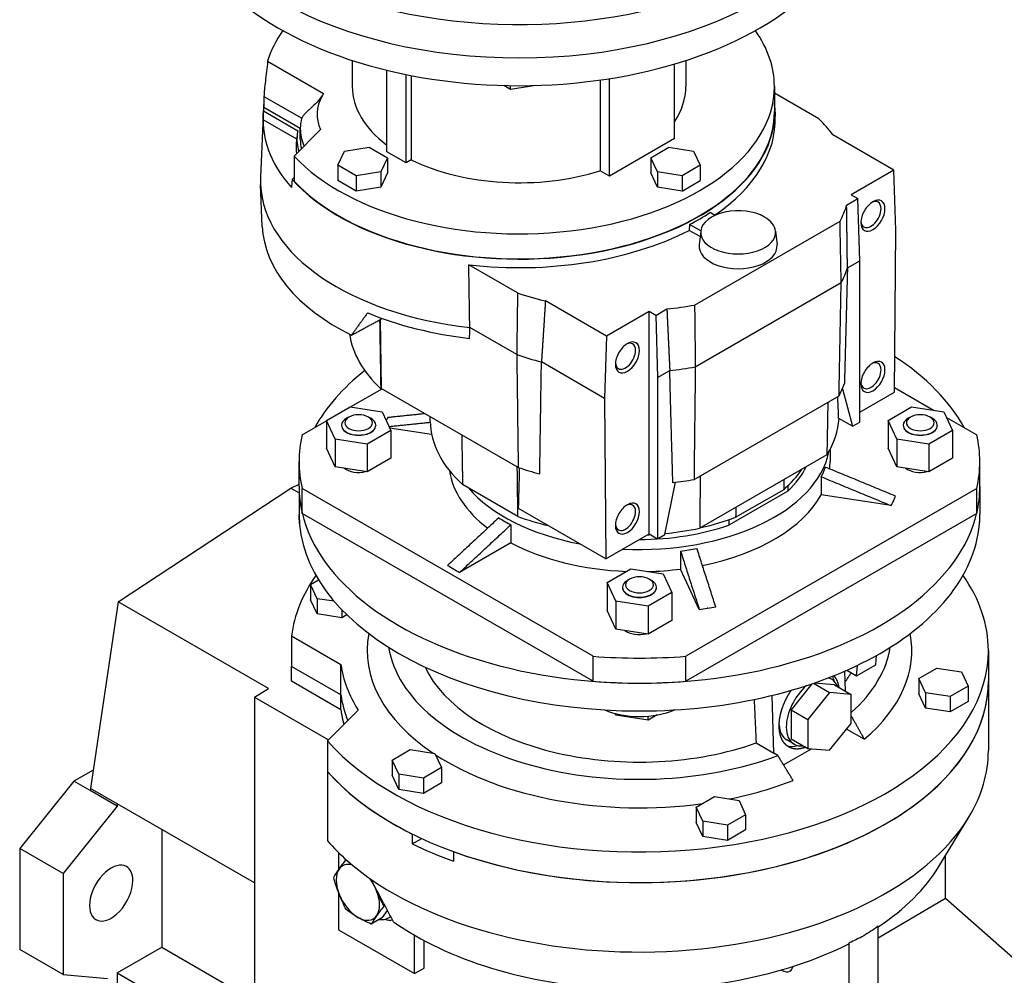
# Model space of a CAD drawing. Extents: x 596 to 3665, y -550 to 1664.
# Drawn here: x 3157 to 3446, y 388 to 669 of the extents above; entities that cross this region are included whole.
import ezdxf

# ---------------------------------------------------------------- set-up
doc = ezdxf.new("R2010")
doc.units = 0
doc.header["$MEASUREMENT"] = 0
doc.layers.add('View001', color=7, linetype='Continuous')

msp = doc.modelspace()

# ---------------------------------------------------------------- linework, layer by layer
at = {"layer": 'View001'}
for p, q in [((3229.94, 656.37), (3246.36, 646.89)), ((3254.83, 656.59), (3254.83, 648.95)), ((3264.94, 629.76), (3264.94, 653.73)), ((3349.44, 633.64), (3349.44, 655.54)), ((3352.83, 656.59), (3352.83, 648.95)), ((3270.6, 626.5), (3270.6, 652.47)), ((3272.13, 652.17), (3272.13, 627.38)), ((3327.6, 650.84), (3327.6, 624.21)), ((3330.35, 622.62), (3330.35, 651.26)), ((3301.29, 648.1), (3299.31, 649.25)), ((3308.76, 649.26), (3301.29, 648.1)), ((3301.29, 648.1), (3301.29, 649.21)), ((3378.83, 648.95), (3378.83, 641.6)), ((3228.87, 646.02), (3239.97, 639.6)), ((3228.87, 646.02), (3228.87, 642.85)), ((3391.92, 639.43), (3378.83, 646.98)), ((3228.73, 642.68), (3227.86, 622.28)), ((3228.87, 642.85), (3239.55, 636.69)), ((3378.94, 642.68), (3379.04, 640.23)), ((3228.71, 641.75), (3238.82, 635.92)), ((3238.49, 633.44), (3228.6, 639.15)), ((3239.55, 633.44), (3239.55, 636.58)), ((3245.51, 636.27), (3237.73, 628.5)), ((3238.63, 634.71), (3238.36, 632.27)), ((3349.44, 633.64), (3330.35, 622.62)), ((3413.95, 624.35), (3396.02, 634.7)), ((3252.57, 629.97), (3259.82, 631.09)), ((3259.82, 631.09), (3265.12, 628.03)), ((3342.55, 628.03), (3347.85, 631.09)), ((3347.85, 631.09), (3355.1, 629.97)), ((3237.73, 628.5), (3237.73, 621.15)), ((3250.62, 625.79), (3252.57, 629.97)), ((3265.12, 628.03), (3263.18, 623.84)), ((3270.6, 626.5), (3264.94, 629.76)), ((3265.12, 628.03), (3265.12, 623.54)), ((3344.49, 623.84), (3342.55, 628.03)), ((3342.55, 628.03), (3342.55, 623.54)), ((3355.1, 629.97), (3357.05, 625.79)), ((3250.62, 625.79), (3250.62, 621.29)), ((3255.93, 622.72), (3250.62, 625.79)), ((3272.13, 627.38), (3270.6, 626.5)), ((3357.05, 625.79), (3351.74, 622.72)), ((3357.05, 625.79), (3357.05, 621.29)), ((3237.73, 622.2), (3237.16, 621.62)), ((3263.18, 623.84), (3255.93, 622.72)), ((3255.93, 622.72), (3255.93, 618.23)), ((3263.18, 623.84), (3263.18, 619.35)), ((3265.12, 623.54), (3263.18, 619.35)), ((3330.35, 622.62), (3327.6, 624.21)), ((3344.49, 619.35), (3342.55, 623.54)), ((3351.74, 622.72), (3344.49, 623.84)), ((3344.49, 623.84), (3344.49, 619.35)), ((3351.74, 622.72), (3351.74, 618.23)), ((3413.95, 624.35), (3401.41, 617.11)), ((3414.5, 606.7), (3413.95, 624.35)), ((3228.38, 607.84), (3227.86, 620.11)), ((3255.93, 618.23), (3250.62, 621.29)), ((3263.18, 619.35), (3255.93, 618.23)), ((3351.74, 618.23), (3344.49, 619.35)), ((3351.74, 618.23), (3357.05, 621.29)), ((3401.41, 617.11), (3403.35, 615.99)), ((3400.05, 614.09), (3403.35, 615.99)), ((3403.89, 597.72), (3403.35, 615.99)), ((3361.35, 611.06), (3359.91, 611.89)), ((3357.2, 606.49), (3353.88, 608.41)), ((3355.38, 584.72), (3398.11, 609.39)), ((3357.02, 604.82), (3353.8, 606.68)), ((3357.2, 606.48), (3356.77, 602.41)), ((3379.16, 606.48), (3379.6, 602.41)), ((3414.14, 559.14), (3414.5, 606.7)), ((3303.36, 588.3), (3289.05, 596.57)), ((3400.29, 595.64), (3403.89, 597.72)), ((3403.89, 550.36), (3403.89, 597.72)), ((3355.59, 566.56), (3398.45, 591.31)), ((3329.48, 575.58), (3311.55, 585.93)), ((3342.02, 582.82), (3329.48, 575.58)), ((3343.95, 581.7), (3342.02, 582.82)), ((3342.02, 517.5), (3342.02, 582.82)), ((3343.95, 581.7), (3347.24, 583.6)), ((3343.95, 581.7), (3344.49, 563.42)), ((3263.02, 580.46), (3263.33, 560.25)), ((3263.37, 580.88), (3263.1, 580.5)), ((3303.13, 570.16), (3289.34, 578.12)), ((3329.48, 575.58), (3328.94, 557.3)), ((3328.94, 557.3), (3310.39, 568.01)), ((3344.49, 563.42), (3348.09, 565.5)), ((3344.49, 563.42), (3344.49, 516.07)), ((3254.32, 554.79), (3263.55, 560.12)), ((3263.17, 560.15), (3263.33, 560.25)), ((3303.57, 537.01), (3263.33, 560.25)), ((3398.82, 560.15), (3401.77, 549.14)), ((3403.89, 553.22), (3414.14, 559.14)), ((3414.15, 560.51), (3425.8, 553.78)), ((3328.94, 557.3), (3329.29, 510.15)), ((3355.21, 533.45), (3397.82, 558.06)), ((3247.21, 550.81), (3254.15, 554.81)), ((3254.15, 554.81), (3263.63, 553.35)), ((3263.63, 553.35), (3266.17, 547.87)), ((3412.21, 550.81), (3419.15, 554.81)), ((3419.15, 554.81), (3428.63, 553.35)), ((3428.63, 553.35), (3431.17, 547.87)), ((3240.12, 546.59), (3247.21, 550.68)), ((3249.75, 545.33), (3247.21, 550.81)), ((3247.21, 550.81), (3247.21, 542.64)), ((3253.8, 551.82), (3253.15, 551.45)), ((3259.57, 551.82), (3260.23, 551.45)), ((3277.69, 550.53), (3277.66, 551.97)), ((3401.77, 549.14), (3397.61, 551.54)), ((3401.77, 549.14), (3403.89, 550.36)), ((3414.75, 545.33), (3412.21, 550.81)), ((3412.21, 550.81), (3412.21, 542.64)), ((3418.8, 551.82), (3418.15, 551.45)), ((3424.57, 551.82), (3425.22, 551.45)), ((3429.39, 551.71), (3438.26, 546.59)), ((3251.69, 549.41), (3251.69, 549.34)), ((3266.17, 547.87), (3259.23, 543.87)), ((3261.69, 549.41), (3261.69, 549.34)), ((3278.14, 546.68), (3265.84, 548.58)), ((3266.17, 547.87), (3266.17, 539.71)), ((3416.69, 549.41), (3416.69, 549.34)), ((3431.17, 547.87), (3424.23, 543.87)), ((3426.69, 549.41), (3426.69, 549.34)), ((3431.17, 547.87), (3431.17, 539.71)), ((3259.23, 543.87), (3249.75, 545.33)), ((3249.75, 545.33), (3249.75, 537.17)), ((3259.23, 543.87), (3259.23, 535.7)), ((3424.23, 543.87), (3414.75, 545.33)), ((3414.75, 545.33), (3414.75, 537.17)), ((3424.23, 543.87), (3424.23, 535.7)), ((3249.75, 537.17), (3247.21, 542.64)), ((3395.19, 542.25), (3395.19, 538.73)), ((3414.75, 537.17), (3412.21, 542.64)), ((3239.19, 531.38), (3239.19, 538.73)), ((3266.17, 539.71), (3259.23, 535.7)), ((3356.87, 519.13), (3394.34, 540.77)), ((3431.17, 539.71), (3424.23, 535.7)), ((3439.19, 531.38), (3439.19, 538.73)), ((3259.23, 535.7), (3249.75, 537.17)), ((3424.23, 535.7), (3414.75, 537.17)), ((3346.61, 517.29), (3349.75, 532.64)), ((3392.58, 534.28), (3392.58, 528.97)), ((3186.04, 497.56), (3236.78, 530.9)), ((3236.78, 530.9), (3239.19, 532.11)), ((3236.78, 530.9), (3239.19, 529.51)), ((3239.19, 531.38), (3239.19, 523.21)), ((3325.56, 481.53), (3240.12, 530.86)), ((3240.12, 523.51), (3240.12, 530.86)), ((3303.48, 522.6), (3287.21, 531.99)), ((3438.26, 530.86), (3352.81, 481.53)), ((3382.82, 530.09), (3365.47, 520.07)), ((3367.44, 522.38), (3381.65, 530.58)), ((3382.82, 531.64), (3382.82, 530.09)), ((3438.26, 523.51), (3438.26, 530.86)), ((3439.19, 531.38), (3439.19, 523.21)), ((3413.13, 525.79), (3392.58, 528.97)), ((3329.29, 510.15), (3303.67, 524.94)), ((3239.19, 521.58), (3239.19, 523.21)), ((3325.56, 474.18), (3240.12, 523.51)), ((3438.26, 523.51), (3352.81, 474.18)), ((3365.47, 521.65), (3365.47, 520.07)), ((3439.19, 521.58), (3439.19, 523.21)), ((3301.4, 520.17), (3301.4, 514.87)), ((3329.29, 510.15), (3342.02, 517.5)), ((3342.02, 517.5), (3344.49, 516.07)), ((3344.49, 516.07), (3346.61, 517.29)), ((3301.4, 514.87), (3286.35, 506.18)), ((3351.25, 512.46), (3351.25, 507.15)), ((3329.71, 503.18), (3336.65, 507.18)), ((3336.65, 507.18), (3346.13, 505.72)), ((3356.76, 495.29), (3351.25, 507.15)), ((3242.59, 502.64), (3244.9, 503.97)), ((3336.3, 504.19), (3335.65, 503.82)), ((3342.07, 504.19), (3342.72, 503.82)), ((3346.13, 505.72), (3348.67, 500.24)), ((3244.53, 498.45), (3242.59, 502.64)), ((3242.59, 502.64), (3242.59, 498.15)), ((3332.25, 497.7), (3329.71, 503.18)), ((3329.71, 503.18), (3329.71, 495.01)), ((3334.19, 501.77), (3334.19, 501.71)), ((3344.19, 501.77), (3344.19, 501.71)), ((3186.04, 497.56), (3177.88, 442.68)), ((3230.2, 472.06), (3186.04, 497.56)), ((3244.53, 493.96), (3242.59, 498.15)), ((3249.5, 497.68), (3244.53, 498.45)), ((3244.53, 498.45), (3244.53, 493.96)), ((3341.73, 496.23), (3332.25, 497.7)), ((3332.25, 497.7), (3332.25, 489.54)), ((3348.67, 500.24), (3341.73, 496.23)), ((3348.67, 500.24), (3348.67, 492.08)), ((3251.78, 495.16), (3251.78, 492.84)), ((3332.25, 489.54), (3329.71, 495.01)), ((3341.73, 496.23), (3341.73, 488.07)), ((3251.78, 492.84), (3244.53, 493.96)), ((3253.25, 493.69), (3251.78, 492.84)), ((3348.67, 492.08), (3341.73, 488.07)), ((3341.73, 488.07), (3332.25, 489.54)), ((3236.96, 487.52), (3236.96, 478.54)), ((3236.96, 487.52), (3251.47, 479.14)), ((3441.69, 483.2), (3441.69, 474.22)), ((3325.56, 474.18), (3325.56, 481.53)), ((3352.81, 474.18), (3352.81, 481.53)), ((3408.64, 479.03), (3408.85, 481.79)), ((3251.47, 470.16), (3236.96, 478.54)), ((3236.96, 474.18), (3236.96, 478.54)), ((3251.47, 470.16), (3236.96, 478.54)), ((3251.47, 470.16), (3251.47, 479.14)), ((3400.11, 477.43), (3402.98, 475.77)), ((3402.98, 475.77), (3408.64, 479.03)), ((3402.98, 475.77), (3403.22, 478.87)), ((3421.29, 474.99), (3426.59, 478.06)), ((3426.59, 478.06), (3433.84, 476.94)), ((3395.6, 474.77), (3394.8, 475.23)), ((3399.68, 471.3), (3399.51, 477.16)), ((3423.23, 470.81), (3421.29, 474.99)), ((3421.29, 474.99), (3421.29, 470.5)), ((3433.84, 476.94), (3435.79, 472.75)), ((3226.05, 469.49), (3230.2, 472.06)), ((3251.47, 465.8), (3236.96, 474.18)), ((3389.87, 473.44), (3383.74, 465.81)), ((3390.33, 473.6), (3395.05, 470.87)), ((3396.46, 473.16), (3390.58, 473.68)), ((3396.46, 473.16), (3401.41, 470.3)), ((3435.79, 472.75), (3430.48, 469.69)), ((3435.79, 472.75), (3435.79, 468.26)), ((3441.69, 474.22), (3441.69, 453.81)), ((3226.05, 469.49), (3247.8, 456.94)), ((3226.05, 469.49), (3226.05, 377.82)), ((3251.47, 465.8), (3251.47, 470.16)), ((3378.65, 453.07), (3378.14, 470.04)), ((3395.05, 470.87), (3388.69, 462.95)), ((3401.41, 470.3), (3395.05, 470.87)), ((3401.41, 461.81), (3401.41, 470.3)), ((3423.23, 466.32), (3421.29, 470.5)), ((3430.48, 469.69), (3423.23, 470.81)), ((3423.23, 470.81), (3423.23, 466.32)), ((3430.48, 469.69), (3430.48, 465.2)), ((3383.74, 465.81), (3383.74, 457.32)), ((3383.74, 465.81), (3388.69, 462.95)), ((3430.48, 465.2), (3423.23, 466.32)), ((3435.79, 468.26), (3430.48, 465.2)), ((3256.57, 465.71), (3247.55, 456.69)), ((3332.25, 464.23), (3332.01, 464.73)), ((3332.25, 464.23), (3332.25, 464.67)), ((3341.73, 462.76), (3332.25, 464.23)), ((3344.4, 464.3), (3341.73, 462.76)), ((3341.73, 462.76), (3341.73, 463.95)), ((3388.69, 462.95), (3388.69, 454.47)), ((3395.05, 453.9), (3401.41, 461.81)), ((3405.24, 457.14), (3400.06, 460.13)), ((3383.74, 457.32), (3388.69, 454.47)), ((3247.55, 456.69), (3247.55, 447.71)), ((3373.46, 456.07), (3378.65, 453.07)), ((3381.51, 449.65), (3389.69, 454.38)), ((3384.6, 455.71), (3382.48, 456.94)), ((3388.69, 454.47), (3395.05, 453.9)), ((3266.53, 451.05), (3271.84, 454.12)), ((3271.84, 454.12), (3279.09, 453)), ((3279.09, 453), (3281.03, 448.81)), ((3379.82, 452.4), (3378.65, 453.07)), ((3268.48, 446.87), (3266.53, 451.05)), ((3266.53, 451.05), (3266.53, 446.56)), ((3281.03, 448.81), (3275.72, 445.75)), ((3281.03, 448.81), (3281.03, 444.32)), ((3178.69, 448.1), (3173.02, 444.83)), ((3247.55, 447.71), (3247.55, 447.71)), ((3247.55, 447.71), (3247.55, 427.3)), ((3268.48, 442.38), (3266.53, 446.56)), ((3275.72, 445.75), (3268.48, 446.87)), ((3268.48, 446.87), (3268.48, 442.38)), ((3275.72, 445.75), (3275.72, 441.26)), ((3173.02, 444.83), (3157.11, 425.04)), ((3177.83, 442.05), (3173.02, 444.83)), ((3177.88, 442.68), (3177.83, 442.05)), ((3185.75, 438.13), (3177.88, 442.68)), ((3281.03, 444.32), (3275.72, 441.26)), ((3185.75, 437.48), (3177.83, 442.05)), ((3275.72, 441.26), (3268.48, 442.38)), ((3355.88, 437.23), (3361.19, 440.29)), ((3361.19, 440.29), (3368.44, 439.17)), ((3185.75, 437.48), (3169.84, 417.69)), ((3226.05, 414.95), (3185.75, 438.22)), ((3185.75, 438.22), (3185.75, 438.13)), ((3185.75, 438.13), (3185.75, 437.48)), ((3357.82, 433.05), (3355.88, 437.23)), ((3355.88, 437.23), (3355.88, 432.74)), ((3368.44, 439.17), (3370.38, 434.99)), ((3370.38, 434.99), (3365.07, 431.92)), ((3370.38, 434.99), (3370.38, 430.5)), ((3427.15, 419.74), (3435.96, 434.3)), ((3357.82, 428.55), (3355.88, 432.74)), ((3365.07, 431.92), (3357.82, 433.05)), ((3357.82, 433.05), (3357.82, 428.55)), ((3365.07, 431.92), (3365.07, 427.43)), ((3198.83, 430.67), (3198.83, 396.04)), ((3272.44, 429.31), (3272.44, 426.45)), ((3365.07, 427.43), (3357.82, 428.55)), ((3370.38, 430.5), (3365.07, 427.43)), ((3272.44, 426.45), (3275.26, 427.97)), ((3169.84, 417.69), (3157.11, 425.04)), ((3157.11, 425.04), (3157.11, 395.37)), ((3250.8, 423.84), (3250.8, 418.82)), ((3284.54, 424.16), (3284.54, 421.3)), ((3429.14, 410.48), (3429.14, 423.02)), ((3169.84, 417.69), (3169.84, 388.03)), ((3250.8, 412.06), (3250.8, 401.15)), ((3264.41, 408.27), (3264.07, 408.08)), ((3409.32, 398.84), (3429.14, 410.48)), ((3429.14, 410.48), (3475.81, 369.09)), ((3263.67, 404.74), (3265.16, 406.86)), ((3265.49, 404.68), (3266.12, 405.05)), ((3263.67, 404.74), (3260.4, 402.85)), ((3409.32, 372.5), (3409.32, 402.23)), ((3250.8, 401.15), (3273.08, 388.29)), ((3273.08, 388.29), (3273.08, 399.58)), ((3275.9, 389.92), (3275.9, 398)), ((3400.83, 367.6), (3400.83, 397.33)), ((3169.84, 388.03), (3157.11, 395.37)), ((3185.75, 388.49), (3198.83, 396.04)), ((3198.83, 396.04), (3226.05, 380.33)), ((3169.84, 388.03), (3182.92, 386.86)), ((3185.75, 388.49), (3214.25, 372.04)), ((3185.75, 388.49), (3185.75, 376.24)), ((3273.08, 388.29), (3275.9, 389.92)), ((3380.91, 389.31), (3380.82, 389.36)), ((3380.91, 389.31), (3381.16, 389.45))]:
    msp.add_line(p, q, dxfattribs=at)
for centre, major_axis, ratio, start_param, end_param in [((3303.83, 724.89), (-100, 0), 0.57735, 0, 2.750375), ((3303.83, 715.09), (-100, 0), 0.57735, 0, 3.046875), ((3303.83, 715.09), (-100, 0), 0.57735, 0, 3.046875), ((3303.83, 706.92), (-100, 0), 0.57735, 0, 3.141595), ((3303.83, 648.95), (-75, 0), 0.57735, -0.388626, -0.17206), ((3303.83, 648.95), (-75, 0), 0.57735, -3.14159, -2.75297), ((3303.83, 648.95), (-75, 0), 0.57735, -5.79112, -3.14159), ((3303.83, 648.95), (-49, 0), 0.57735, 0, 0.653945), ((3303.83, 648.95), (-49, 0), 0.57735, -3.51584, -3.14159), ((3275.55, 640.79), (31.04, 0), 0.57735, 2.83711, 3.39621), ((3275.55, 640.79), (31.04, 0), 0.57735, 2.79437, 2.83711), ((3303.83, 641.6), (-75.13, 0), 0.57735, -0.024695, -0.003434), ((3303.83, 641.6), (-75.13, 0), 0.57735, -0.06492, -0.024695), ((3303.83, 641.6), (-75.13, 0), 0.57735, -5.80437, -3.1169), ((3303.83, 641.6), (-75.13, 0), 0.57735, -3.1169, -3.08344), ((3303.83, 641.6), (-75, 0), 0.57735, -5.79112, -3.14159), ((3275.55, 636.58), (36, 0), 0.57735, 2.99552, 3.14159), ((3303.83, 639.15), (-75.23, 0), 0.57735, -3.84365, -3.1169), ((3336.36, 620.38), (-64.62, 0), 0.57735, -2.7475, -2.60565), ((3303.83, 639.15), (-75.23, 0), 0.57735, -6.28308, -5.80763), ((3275.55, 636.58), (36, 0), 0.57735, 3.14159, 3.39188), ((3275.2, 633.4), (-36.64, 0), 0.57735, -0.061903, 0.168955), ((3275.2, 633.4), (-36.64, 0), 0.57735, -0.119323, -0.061903), ((3275.2, 630.95), (-36.9, 0), 0.57735, -0.061903, 0.082945), ((3275.55, 633.44), (36, 0), 0.57735, 3.14159, 3.27664), ((3303.83, 648.95), (-49, 0), 0.57735, -5.41606, -4.20611), ((3303.83, 621.19), (-76, 0), 0.57735, -0.024695, 0.024695), ((3303.83, 621.19), (-76, 0), 0.57735, -6.25849, -4.90421), ((3407.78, 610.99), (2.5, 4.33), 0.57735, -0.785399, 0.785395), ((3336.36, 620.38), (-64.62, 0), 0.57735, -3.44039, -3.31079), ((3407.78, 610.99), (2.5, 4.33), 0.57735, -5.49779, -3.92699), ((3407.2, 611.32), (2.09, 3.63), 0.57735, 0, 0.692625), ((3407.2, 611.32), (2.09, 3.63), 0.57735, -0.785399, 0), ((3303.83, 640.79), (-75.16, 0), 0.57735, -3.98373, -3.87025), ((3368.18, 606.09), (-11, 0), 0.57735, -2.35619, -0.061903), ((3368.18, 606.09), (-11, 0), 0.57735, -3.07969, -2.35619), ((3407.78, 610.99), (2.5, 4.33), 0.57735, -3.92699, -0.785399), ((3407.2, 611.32), (2.09, 3.63), 0.57735, -3.14159, -0.785399), ((3303.83, 608.91), (-75.47, 0), 0.57735, -6.25849, -5.42315), ((3407.2, 611.32), (2.09, 3.63), 0.57735, -3.83421, -3.14159), ((3303.83, 639.15), (-75.23, 0), 0.57735, -4.91025, -3.98601), ((3368.18, 606.09), (-11, 0), 0.57735, -0.061903, 3.203495), ((3368.18, 602), (-11.44, 0), 0.57735, -0.061903, 3.203495), ((3336.36, 602.41), (-65, 0), 0.57735, -3.44186, -3.323), ((3336.36, 620.38), (-64.62, 0), 0.57735, -5.24833, -5.10648), ((3336.36, 620.38), (-64.62, 0), 0.57735, -4.54319, -4.41359), ((3303.83, 617.93), (-75.86, 0), 0.57735, -5.33893, -4.9053), ((3317.98, 579.55), (-64.28, 0), 0.57735, -6.19312, -5.7333), ((3335.65, 569.34), (2.5, 4.33), 0.57735, -5.49779, -3.92699), ((3335.08, 569.68), (2.09, 3.63), 0.57735, 0, 0.692625), ((3335.65, 569.34), (2.5, 4.33), 0.57735, -0.785399, 0.785395), ((3335.08, 569.68), (2.09, 3.63), 0.57735, -0.785399, 0), ((3336.36, 602.41), (-65, 0), 0.57735, -5.24908, -5.1235), ((3335.65, 569.34), (2.5, 4.33), 0.57735, -3.92699, -0.785399), ((3335.08, 569.68), (2.09, 3.63), 0.57735, -3.14159, -0.785399), ((3335.08, 569.68), (2.09, 3.63), 0.57735, -3.83421, -3.14159), ((3407.78, 563.63), (2.5, 4.33), 0.57735, -5.49779, -3.92699), ((3407.2, 563.96), (2.09, 3.63), 0.57735, 0, 0.692625), ((3407.78, 563.63), (2.5, 4.33), 0.57735, -0.785399, 0.785395), ((3407.2, 563.96), (2.09, 3.63), 0.57735, -0.785399, 0), ((3339.19, 531.38), (-100, 0), 0.57735, -2.8365, -2.41927), ((3339.19, 531.38), (-100, 0), 0.57735, -0.631811, -0.305095), ((3336.36, 602.41), (-65, 0), 0.57735, -4.53098, -4.41212), ((3407.78, 563.63), (2.5, 4.33), 0.57735, -3.92699, -0.785399), ((3407.2, 563.96), (2.09, 3.63), 0.57735, -3.14159, -0.785399), ((3336.36, 568.94), (-64.28, 0), 0.57735, -3.43911, -3.33933), ((3407.2, 563.96), (2.09, 3.63), 0.57735, -3.83421, -3.14159), ((3256.69, 550.16), (-4.08, 0), 0.57735, -2.35619, -0.785397), ((3421.69, 550.16), (-4.08, 0), 0.57735, -2.35619, -0.785397), ((3256.69, 549.41), (-5, 0), 0.57735, -0.785397, 0), ((3256.69, 550.16), (-4.08, 0), 0.57735, -0.785397, 3.926985), ((3256.69, 549.41), (-5, 0), 0.57735, -0.882234, -0.785397), ((3256.69, 550.16), (-4.08, 0), 0.57735, -2.3562, -2.35619), ((3256.69, 549.41), (-5, 0), 0.57735, -2.35619, -2.25936), ((3256.69, 549.41), (-5, 0), 0.57735, -2.3562, -2.35619), ((3256.69, 549.41), (-5, 0), 0.57735, -3.14159, -2.3562), ((3339.19, 538.73), (-77.26, 0), 0.57735, -0.294162, -0.274069), ((3339.19, 550.97), (61.5, 0), 0.57735, 3.15394, 3.70561), ((3336.36, 552.61), (-61.5, 0), 0.57735, -3.48156, -3.17524), ((3421.69, 549.41), (-5, 0), 0.57735, -0.785397, 0), ((3421.69, 550.16), (-4.08, 0), 0.57735, -0.785397, 3.926985), ((3421.69, 549.41), (-5, 0), 0.57735, -0.882234, -0.785397), ((3421.69, 550.16), (-4.08, 0), 0.57735, -2.3562, -2.35619), ((3421.69, 549.41), (-5, 0), 0.57735, -2.35619, -2.25936), ((3421.69, 549.41), (-5, 0), 0.57735, -2.3562, -2.35619), ((3421.69, 549.41), (-5, 0), 0.57735, -3.14159, -2.3562), ((3256.69, 549.41), (-5, 0), 0.57735, 0, 3.141595), ((3256.69, 549.34), (-5, 0), 0.57735, -0.011314, 0), ((3256.69, 549.34), (-5, 0), 0.57735, 0, 3.141595), ((3256.69, 549.34), (-5, 0), 0.57735, -3.14159, -3.13028), ((3421.69, 549.41), (-5, 0), 0.57735, 0, 3.141595), ((3421.69, 549.34), (-5, 0), 0.57735, -0.011314, 0), ((3421.69, 549.34), (-5, 0), 0.57735, 0, 3.141595), ((3421.69, 549.34), (-5, 0), 0.57735, -3.14159, -3.13028), ((3339.19, 538.73), (-100, 0), 0.57735, -0.136673, 0), ((3339.19, 538.73), (-100, 0), 0.57735, -3.14159, -3.00492), ((3339.19, 545.26), (-56, 0), 0.57735, -4.79956, -3.25521), ((3339.19, 538.73), (-100, 0), 0.57735, -6.28319, -6.14651), ((3339.19, 538.73), (-56, 0), 0.57735, -3.20814, -3.14159), ((3339.19, 538.73), (-100, 0), 0.57735, -3.27827, -3.14159), ((3256.69, 538.73), (-5.5, 0), 0.57735, -5.61691, -4.33146), ((3339.19, 538.73), (-56, 0), 0.57735, -6.20044, -5.63368), ((3336.36, 568.94), (-64.28, 0), 0.57735, -5.24769, -5.13685), ((3339.19, 546.89), (-51, 0), 0.57735, -3.72864, -3.50375), ((3339.19, 545.26), (-50.93, 0), 0.57735, -3.68369, -3.41905), ((3339.19, 544.03), (-56, 0), 0.57735, -3.44805, -3.35873), ((3421.69, 538.73), (-5.5, 0), 0.57735, -5.61687, -4.3315), ((3336.36, 568.94), (-64.28, 0), 0.57735, -4.51465, -4.41487), ((3339.19, 531.38), (-100, 0), 0.57735, 0, 3.141595), ((3339.19, 531.38), (-100, 0), 0.57735, -6.28319, -6.14651), ((3339.19, 545.26), (-56, 0), 0.57735, -5.82659, -5.0304), ((3339.19, 531.38), (-100, 0), 0.57735, -3.27827, -3.14159), ((3335.65, 521.99), (2.5, 4.33), 0.57735, -0.785399, 0.785395), ((3339.19, 538.73), (-56, 0), 0.57735, -4.37576, -3.44805), ((3339.19, 538.73), (-77.26, 0), 0.57735, -3.43575, -3.40443), ((3339.19, 538.73), (-77.26, 0), 0.57735, -3.40235, -3.37103), ((3335.65, 521.99), (2.5, 4.33), 0.57735, -5.49779, -3.92699), ((3335.65, 521.99), (2.5, 4.33), 0.57735, -3.92699, -0.785399), ((3335.08, 522.32), (2.09, 3.63), 0.57735, -3.14159, -0.785399), ((3335.08, 522.32), (2.09, 3.63), 0.57735, 0, 0.692625), ((3335.08, 522.32), (2.09, 3.63), 0.57735, -0.785399, 0), ((3256.69, 523.21), (-17.5, 0), 0.57735, 0, 0.000005), ((3339.19, 523.21), (-100, 0), 0.57735, 0, 0.000005), ((3339.19, 523.21), (-100, 0), 0.57735, -6.28318, -4.71239), ((3256.69, 521.58), (-17.5, 0), 0.57735, 0, 0.116225), ((3339.19, 544.03), (-56, 0), 0.57735, -5.54244, -5.45313), ((3336.36, 552.61), (-61.5, 0), 0.57735, -5.27641, -5.11257), ((3339.19, 523.21), (-100, 0), 0.57735, -4.71239, -3.14159), ((3339.19, 546.89), (-51, 0), 0.57735, -4.35023, -4.12534), ((3421.69, 521.58), (-17.5, 0), 0.57735, -3.25781, -3.14159), ((3421.69, 523.21), (-17.5, 0), 0.57735, -3.14159, -3.14159), ((3339.19, 523.21), (-100, 0), 0.57735, -3.14159, -3.14159), ((3335.08, 522.32), (2.09, 3.63), 0.57735, -3.83421, -3.14159), ((3339.19, 545.26), (-50.93, 0), 0.57735, -4.71275, -4.17029), ((3336.36, 552.61), (-61.5, 0), 0.57735, -4.54385, -4.37242), ((3336.36, 552.61), (-61.5, 0), 0.57735, -4.62796, -4.61388), ((3339.19, 538.73), (-56, 0), 0.57735, -5.45313, -4.7799), ((3339.19, 544.03), (-56, 0), 0.57735, -4.49525, -4.40593), ((3339.19, 538.73), (-77.26, 0), 0.57735, -5.53015, -5.49883), ((3339.19, 538.73), (-77.26, 0), 0.57735, -5.49674, -5.46542), ((3339.19, 538.73), (-56, 0), 0.57735, -4.67009, -4.49525), ((3339.19, 483.2), (-102.5, 0), 0.57735, -0.382961, -0.072989), ((3339.19, 501.77), (-5, 0), 0.57735, -0.785397, 0), ((3339.19, 502.52), (-4.08, 0), 0.57735, -0.785397, 3.926985), ((3339.19, 501.77), (-5, 0), 0.57735, -0.882234, -0.785397), ((3339.19, 502.52), (-4.08, 0), 0.57735, -2.35619, -0.785397), ((3339.19, 502.52), (-4.08, 0), 0.57735, -2.3562, -2.35619), ((3339.19, 501.77), (-5, 0), 0.57735, -2.35619, -2.25936), ((3339.19, 501.77), (-5, 0), 0.57735, -2.3562, -2.35619), ((3339.19, 501.77), (-5, 0), 0.57735, -3.14159, -2.3562), ((3339.19, 483.2), (-102.5, 0), 0.57735, -3.14159, -2.75863), ((3339.19, 501.77), (-5, 0), 0.57735, 0, 3.141595), ((3339.19, 501.71), (-5, 0), 0.57735, -0.011314, 0), ((3339.19, 501.71), (-5, 0), 0.57735, 0, 3.141595), ((3339.19, 501.71), (-5, 0), 0.57735, -3.14159, -3.13028), ((3339.19, 538.73), (-77.26, 0), 0.57735, -4.48295, -4.45163), ((3339.19, 538.73), (-77.26, 0), 0.57735, -4.44955, -4.41823), ((3339.19, 491.09), (-5.5, 0), 0.57735, -5.61697, -4.3314), ((3339.19, 483.2), (-80, 0), 0.57735, -0.108625, 0.710495), ((3339.19, 483.2), (-80, 0), 0.57735, -3.74104, -3.03297), ((3339.19, 483.2), (-102.5, 0), 0.57735, -5.81869, -3.14159), ((3339.19, 488.1), (-74, 0), 0.57735, -6.19128, -4.13111), ((3339.19, 488.1), (-74, 0), 0.57735, -3.71347, -3.2335), ((3339.19, 538.73), (-100, 0), 0.57735, -4.84906, -4.57571), ((3339.19, 483.2), (-88, 0), 0.57735, -6.20317, -5.93173), ((3339.19, 488.1), (-65.21, 0), 0.57735, -6.02178, -4.15909), ((3390.1, 465.24), (-5.5, -9.53), 0.57735, 3.14159, 3.30668), ((3390.1, 465.24), (-5.5, -9.53), 0.57735, 2.7203, 3.14159), ((3387.98, 466.47), (6.25, 10.83), 0.57735, -0.525963, -0.314739), ((3339.19, 488.1), (-65.21, 0), 0.57735, -3.52743, -3.44894), ((3339.19, 474.22), (-102.5, 0), 0.57735, -5.81869, -3.14159), ((3339.19, 474.22), (-102.5, 0), 0.57735, -5.27471, -3.14159), ((3339.19, 531.38), (-100, 0), 0.57735, -4.84906, -4.57571), ((3390.1, 465.24), (-5.5, -9.53), 0.57735, 4.16546, 5.49779), ((3339.19, 474.22), (-88, 0), 0.57735, -6.20317, -6.05335), ((3339.19, 474.22), (-88, 0), 0.57735, -6.20317, -6.05335), ((3339.19, 473.95), (-17.5, 0), 0.57735, -5.34259, -4.08218), ((3387.98, 466.47), (5.5, 9.53), 0.57735, -3.86421, -3.14159), ((3390.1, 465.24), (-5.5, -9.53), 0.57735, 5.49779, 6.283185), ((3387.98, 466.47), (6.25, 10.83), 0.57735, -3.03962, -2.61563), ((3390.1, 465.24), (-5.5, -9.53), 0.57735, 0, 0.421288), ((3339.19, 483.2), (-80, 0), 0.57735, -5.55886, -4.47925), ((3339.19, 453.81), (-102.5, 0), 0.57735, -3.47761, -3.14159), ((3339.19, 474.22), (-102.5, 0), 0.57735, -5.81869, -5.42152), ((3339.19, 483.2), (-80, 0), 0.57735, -4.37568, -4.11294), ((3339.19, 453.81), (-102.5, 0), 0.57735, -5.5906, -3.47761), ((3339.19, 453.81), (-102.5, 0), 0.57735, -5.81869, -5.5906), ((3339.19, 471.36), (-102.5, 0), 0.57735, -5.42152, -5.27471), ((3183.98, 411.96), (4.5, 7.79), 0.57735, 0, 3.141595), ((3183.98, 411.96), (4.5, 7.79), 0.57735, -0.785399, 0), ((3256.46, 412.17), (4.5, -7.79), 0.577351, -3.66353, -2.87979), ((3259.99, 414.21), (-5.5, 9.53), 0.577351, 0.375601, 0.479008), ((3339.19, 437.48), (-93.17, 0), 0.57735, -3.86032, -3.47761), ((3256.46, 412.17), (4.5, -7.79), 0.577351, -2.87979, -1.8326), ((3183.98, 411.96), (4.5, 7.79), 0.57735, -3.14159, -0.785399), ((3256.46, 412.17), (4.5, -7.79), 0.577351, -4.97419, -4.51495), ((3256.46, 412.17), (4.5, -7.79), 0.577351, -1.8326, -0.785398), ((3256.46, 412.17), (4.5, -7.79), 0.577351, -6.02139, -4.97419), ((3256.46, 412.17), (4.5, -7.79), 0.577351, -0.785398, 0.261795), ((3259.99, 414.21), (-5.5, 9.53), 0.577351, 3.14159, 3.25645), ((3263.53, 416.25), (6.25, -10.83), 0.577351, -0.494934, -0.484216), ((3259.99, 414.21), (-5.5, 9.53), 0.577351, 2.72031, 3.14159), ((3262.11, 415.43), (-6.25, 10.83), 0.577351, 2.61563, 2.89455), ((3339.19, 437.48), (-93.17, 0), 0.57735, -5.59992, -3.99143), ((3380.91, 393.39), (-2.5, 4.33), 0.577351, 2.35619, 3.14159), ((3380.91, 393.39), (-2.5, 4.33), 0.577351, 3.14159, 3.68354)]:
    msp.add_ellipse(centre, major_axis=major_axis, ratio=ratio, start_param=start_param, end_param=end_param, dxfattribs=at)
for points, degree, knots in [([(3229.94, 656.37), (3229.84, 655.33), (3229.73, 654.32), (3229.61, 653.35), (3229.49, 652.37), (3229.38, 651.42), (3229.28, 650.54), (3229.17, 649.65), (3229.09, 648.83), (3229.02, 648.08), (3228.95, 647.33), (3228.9, 646.64), (3228.87, 646.02)], 3, [0, 0, 0, 0, 0.0030664, 0.0030664, 0.0030664, 0.0061328, 0.0061328, 0.0061328, 0.0091992, 0.0091992, 0.0091992, 0.0122656, 0.0122656, 0.0122656, 0.0122656]), ([(3246.07, 646.39), (3245.72, 645.85), (3245.33, 645.33), (3244.9, 644.82), (3244.34, 644.17), (3243.71, 643.55), (3243.08, 642.96), (3242.76, 642.67), (3242.44, 642.38), (3242.12, 642.1), (3241.81, 641.81), (3241.49, 641.53), (3241.2, 641.25), (3240.91, 640.97), (3240.65, 640.68), (3240.44, 640.41), (3240.23, 640.14), (3240.08, 639.87), (3239.97, 639.6)], 3, [0.000598595, 0.000598595, 0.000598595, 0.000598595, 0.0025995, 0.0025995, 0.0025995, 0.00519877, 0.00519877, 0.00519877, 0.00649841, 0.00649841, 0.00649841, 0.00779805, 0.00779805, 0.00779805, 0.00909768, 0.00909768, 0.00909768, 0.0103973, 0.0103973, 0.0103973, 0.0103973]), ([(3396.28, 475.81), (3396.43, 475.62), (3396.58, 475.43), (3396.72, 475.22), (3396.85, 475.01), (3396.98, 474.78), (3397.1, 474.55), (3397.21, 474.31), (3397.31, 474.06), (3397.4, 473.8), (3397.49, 473.54), (3397.57, 473.27), (3397.64, 472.99), (3397.7, 472.7), (3397.76, 472.41)], 1, [0.989739, 0.989739, 1.02074, 1.05175, 1.08275, 1.11375, 1.14476, 1.17576, 1.20676, 1.23777, 1.26877, 1.29977, 1.33078, 1.36178, 1.39278, 1.42379, 1.42379]), ([(3383.03, 454.89), (3382.26, 455.45), (3381.61, 456.16), (3381.07, 457.03), (3380.66, 458.04), (3380.38, 459.17), (3380.23, 460.41), (3380.23, 461.73), (3380.36, 463.12), (3380.63, 464.55), (3381.04, 466), (3381.57, 467.44), (3382.21, 468.87), (3382.97, 470.24), (3383.82, 471.55)], 1, [3.92699, 3.92699, 4.05253, 4.17807, 4.30361, 4.42916, 4.5547, 4.68024, 4.80578, 4.93132, 5.05686, 5.1824, 5.30794, 5.43349, 5.55903, 5.68457, 5.68457]), ([(3388.07, 454.82), (3387.67, 454.67), (3387.27, 454.55), (3386.88, 454.45), (3386.49, 454.37), (3386.11, 454.31), (3385.73, 454.28), (3385.36, 454.27), (3385, 454.29), (3384.64, 454.33), (3384.3, 454.4), (3383.96, 454.49), (3383.64, 454.6), (3383.33, 454.73), (3383.03, 454.89)], 1, [3.2886, 3.2886, 3.3342, 3.3798, 3.4254, 3.471, 3.5166, 3.56219, 3.60779, 3.65339, 3.69899, 3.74459, 3.79019, 3.83579, 3.88139, 3.92699, 3.92699]), ([(3409.32, 402.23), (3407.91, 401.2), (3406.48, 400.25), (3405.06, 399.43), (3403.64, 398.62), (3402.23, 397.91), (3400.83, 397.33)], 3, [0.0120695, 0.0120695, 0.0120695, 0.0120695, 0.0180511, 0.0180511, 0.0180511, 0.0240326, 0.0240326, 0.0240326, 0.0240326])]:
    msp.add_open_spline(points, degree=degree, knots=knots, dxfattribs=at)
for points, degree in [([(3228.6, 639.15), (3228.71, 641.75)], 1), ([(3239.97, 639.6), (3239.93, 639.61)], 1), ([(3237.16, 621.62), (3236.95, 619.27)], 1), ([(3400.29, 595.64), (3400.18, 604.82), (3400.05, 614.09)], 2), ([(3353.88, 608.41), (3353.8, 606.68)], 1), ([(3398.45, 591.31), (3398.11, 609.39)], 1), ([(3289.34, 578.12), (3289.05, 596.57)], 1), ([(3400.29, 595.64), (3399.85, 578.65), (3399.39, 561.64)], 2), ([(3397.82, 558.06), (3398.45, 591.31)], 1), ([(3303.36, 588.3), (3303.13, 570.16)], 1), ([(3311.55, 585.93), (3310.97, 576.8), (3310.39, 568.01)], 2), ([(3355.38, 584.72), (3355.59, 566.56)], 1), ([(3259.35, 582.45), (3256.88, 579.12), (3254.59, 575.89)], 2), ([(3347.24, 583.6), (3347.66, 574.5), (3348.09, 565.5)], 2), ([(3254.59, 575.89), (3263.1, 580.5)], 1), ([(3262.85, 580.36), (3263.17, 560.15)], 1), ([(3289.29, 574.94), (3289.34, 578.12)], 1), ([(3303.13, 570.16), (3303.57, 537.01)], 1), ([(3309.89, 535.11), (3310.14, 551.56), (3310.39, 568.01)], 2), ([(3348.99, 532.54), (3348.53, 549.02), (3348.09, 565.5)], 2), ([(3355.59, 566.56), (3355.21, 533.45)], 1), ([(3394.34, 540.77), (3394.63, 556.21)], 1), ([(3397.33, 557.77), (3397.52, 554.55), (3397.61, 551.54)], 2), ([(3276.23, 552.8), (3265.25, 551.66)], 1), ([(3259.57, 551.82), (3260.23, 551.45)], 1), ([(3265.63, 549.04), (3277.7, 550.29)], 1), ([(3424.57, 551.82), (3425.22, 551.45)], 1), ([(3286.97, 546.6), (3287.21, 531.99)], 1), ([(3303.48, 522.6), (3303.29, 537.18)], 1), ([(3303.67, 524.94), (3303.84, 530.9), (3304, 536.87)], 2), ([(3414.43, 528.58), (3393.87, 537.07)], 1), ([(3357.05, 534.52), (3356.87, 519.13)], 1), ([(3381.65, 530.58), (3381.75, 533.5)], 1), ([(3392.58, 534.28), (3413.13, 525.79)], 1), ([(3413.84, 527.23), (3413.8, 527.14)], 1), ([(3367.52, 525.28), (3367.44, 522.38)], 1), ([(3297.86, 522.21), (3282.82, 508.22)], 1), ([(3286.35, 506.18), (3301.4, 520.17)], 1), ([(3351.25, 512.46), (3356.76, 495.29)], 1), ([(3361.59, 496.04), (3356.08, 513.21)], 1), ([(3284.61, 507.15), (3284.5, 507.22)], 1), ([(3342.07, 504.19), (3342.72, 503.82)], 1), ([(3359.26, 495.65), (3359.11, 495.63)], 1), ([(3372.87, 468.85), (3373.46, 456.07)], 1), ([(3251.47, 465.8), (3251.76, 463.64), (3252.35, 461.5)], 2), ([(3401.41, 463.97), (3403.33, 460.56), (3405.24, 457.14)], 2), ([(3384.32, 445.07), (3382.08, 448.73), (3379.82, 452.4)], 2), ([(3250.95, 419.02), (3251.5, 419.81), (3252.13, 420.63), (3252.81, 421.49)], 3), ([(3249.37, 416.56), (3249.82, 417.34), (3250.33, 418.15), (3250.95, 419.02)], 3), ([(3250.95, 411.68), (3250.33, 413.25), (3249.82, 414.89), (3249.37, 416.56)], 3), ([(3266.93, 403.52), (3260.31, 416.02)], 1), ([(3253.05, 407.09), (3252.27, 408.58), (3251.56, 410.1), (3250.95, 411.68)], 3), ([(3261.97, 412.66), (3262.58, 411.08), (3263.29, 409.56), (3264.07, 408.08)], 3), ([(3264.07, 408.08), (3263.29, 407.11), (3262.58, 406.18), (3261.97, 405.31)], 3), ([(3256.46, 404.82), (3255.24, 405.52), (3254.1, 406.3), (3253.05, 407.09)], 3), ([(3261.97, 405.31), (3261.36, 404.44), (3260.84, 403.63), (3260.4, 402.85)], 3), ([(3260.4, 402.85), (3259.02, 403.46), (3257.69, 404.11), (3256.46, 404.82)], 3), ([(3400.69, 397.07), (3400.83, 397.33)], 1)]:
    msp.add_open_spline(points, degree=degree, dxfattribs=at)

doc.saveas('drawing.dxf')
